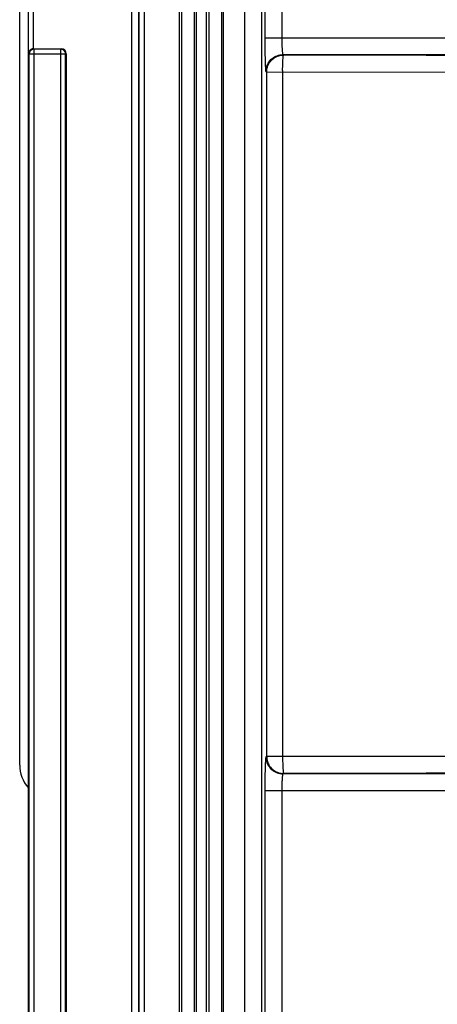
# Model space of a CAD drawing. Units: millimetres. Extents: x -44 to 44, y -57 to 57.
# Drawn here: x -38 to -25, y -32 to -3 of the extents above; entities that cross this region are included whole.
import ezdxf

# ---------------------------------------------------------------- set-up
doc = ezdxf.new("R2010")
doc.units = ezdxf.units.MM
doc.header["$LTSCALE"] = 16.335
doc.layers.get('0').update_dxf_attribs({"linetype": 'CONTINUOUS'})
doc.layers.add('ASSI', color=7, linetype='CONTINUOUS')
doc.layers.add('RACCORDO', color=7, linetype='CONTINUOUS')

msp = doc.modelspace()

# ---------------------------------------------------------------- linework, layer by layer
at = {"color": 253, "linetype": 'CONTINUOUS'}
for p, q in [((-34.062, -49.251), (-34.062, 49.251)), ((-34.429, -48.865), (-34.429, 48.865)), ((-34.229, -48.865), (-34.229, 48.865)), ((-34.212, -49), (-34.212, 49)), ((-37.473, -3.88), (-37.473, 3.88)), ((-37.323, -3.733), (-37.323, 3.733)), ((-37.305, -3.747), (-37.32, -3.733)), ((-37.305, -33.78), (-37.305, -3.747)), ((-36.53, -3.747), (-37.305, -3.747)), ((-36.515, -3.733), (-36.53, -3.747)), ((-36.53, -3.747), (-36.53, -57.223)), ((-37.455, -3.897), (-37.473, -3.88)), ((-37.455, -33.627), (-37.455, -3.897)), ((-36.38, -3.897), (-37.455, -3.897)), ((-36.365, -3.883), (-36.38, -3.897)), ((-36.38, -57.073), (-36.38, -3.897))]:
    msp.add_line(p, q, dxfattribs=at)
at = {"color": 7, "linetype": 'CONTINUOUS'}
for p, q in [((-37.482, 33.6), (-37.482, -33.6)), ((-37.732, -24.836), (-37.732, 24.836)), ((-37.323, -3.733), (-36.515, -3.733)), ((-36.365, -3.883), (-36.365, -57.09))]:
    msp.add_line(p, q, dxfattribs=at)
for points in [[(-37.32, -3.733), (-37.335, -3.733), (-37.349, -3.735), (-37.363, -3.739), (-37.375, -3.743), (-37.387, -3.748), (-37.397, -3.753), (-37.408, -3.76), (-37.417, -3.767), (-37.425, -3.774), (-37.433, -3.782), (-37.44, -3.79), (-37.446, -3.798), (-37.452, -3.807), (-37.457, -3.816), (-37.461, -3.825), (-37.465, -3.834), (-37.468, -3.843), (-37.47, -3.853), (-37.471, -3.862), (-37.472, -3.871), (-37.473, -3.88)], [(-36.38, -3.897), (-36.381, -3.882), (-36.383, -3.866), (-36.387, -3.851), (-36.393, -3.836), (-36.4, -3.822), (-36.409, -3.809), (-36.419, -3.797), (-36.43, -3.786), (-36.442, -3.776), (-36.455, -3.767), (-36.469, -3.76), (-36.484, -3.755), (-36.499, -3.751), (-36.514, -3.748), (-36.53, -3.747)]]:
    msp.add_lwpolyline(points, dxfattribs=at)
at = {"color": 253, "linetype": 'CONTINUOUS'}
msp.add_lwpolyline([(-37.305, -3.747), (-37.321, -3.748), (-37.337, -3.751), (-37.352, -3.755), (-37.366, -3.76), (-37.38, -3.768), (-37.394, -3.776), (-37.406, -3.786), (-37.417, -3.797), (-37.427, -3.809), (-37.435, -3.822), (-37.442, -3.836), (-37.448, -3.851), (-37.452, -3.866), (-37.455, -3.882), (-37.455, -3.897)], dxfattribs=at)
at = {"color": 7, "linetype": 'CONTINUOUS'}
for centre, major_axis, ratio, start_param, end_param in [((-36.515, -3.883), (0.106, 0.106), 0.999695, -0.785246, 0.785246), ((-36.732, -24.836), (-0.925, -0.383), 0.999286, -0.392447, 0.32989)]:
    msp.add_ellipse(centre, major_axis=major_axis, ratio=ratio, start_param=start_param, end_param=end_param, dxfattribs=at)
at = {"layer": 'ASSI', "color": 7, "linetype": 'CONTINUOUS'}
for p, q in [((-33.031, -54.83), (-33.031, 54.83)), ((-32.532, -54.83), (-32.532, 54.83)), ((-32.231, -54.83), (-32.231, 54.83)), ((-31.732, -54.83), (-31.732, 52.5)), ((-37.732, -24.836), (-37.732, 24.836))]:
    msp.add_line(p, q, dxfattribs=at)
at = {"layer": 'ASSI', "color": 253, "linetype": 'CONTINUOUS'}
for p, q in [((-32.97, 54.98), (-32.97, -54.98)), ((-32.594, 54.98), (-32.594, -54.98)), ((-32.17, 54.98), (-32.17, -54.98)), ((-31.794, 52.561), (-31.794, -54.98))]:
    msp.add_line(p, q, dxfattribs=at)
at = {"layer": 'ASSI', "color": 7, "linetype": 'CONTINUOUS'}
msp.add_ellipse((-36.732, -24.836), major_axis=(-0.925, -0.383), ratio=0.999286, start_param=-0.392447, end_param=0.32989, dxfattribs=at)
at = {"layer": 'RACCORDO', "color": 253, "linetype": 'CONTINUOUS'}
for p, q in [((-31.113, 50.781), (-31.113, -50.781)), ((-30.614, 50.781), (-30.614, -50.781)), ((-30.518, 3.409), (-30.518, -3.538)), ((-30.018, 3.409), (-30.018, -3.441)), ((-30.518, -3.409), (33.553, -3.409)), ((-30.518, -3.538), (-30.517, -3.664)), ((-30.517, -3.664), (-30.515, -3.787)), ((-30.515, -3.787), (-30.513, -3.903)), ((-30.513, -3.903), (-30.511, -4.011)), ((-30.511, -4.011), (-30.508, -4.109)), ((-29.984, -3.909), (-29.963, -3.919)), ((-29.984, -3.909), (33.019, -3.909)), ((-29.994, -4.376), (-29.994, -4.333)), ((-30.484, -4.408), (-30.462, -4.419)), ((-30.462, -24.581), (-30.462, -4.419)), ((-30.462, -4.419), (-21.6, -4.427)), ((-30.462, -24.581), (-30.484, -24.592)), ((-21.6, -24.573), (-30.462, -24.581)), ((-30.515, -25.213), (-30.517, -25.336)), ((-30.513, -25.097), (-30.515, -25.213)), ((-30.511, -24.989), (-30.513, -25.097)), ((-29.963, -25.081), (-29.984, -25.091)), ((33.019, -25.091), (-29.984, -25.091)), ((-30.517, -25.336), (-30.518, -25.462)), ((-30.518, -25.462), (-30.518, -25.591)), ((-30.518, -25.591), (-30.518, -32.538)), ((33.553, -25.591), (-30.518, -25.591)), ((-30.018, -25.591), (-30.018, -32.441))]:
    msp.add_line(p, q, dxfattribs=at)
for points in [[(-30.018, -3.441), (-30.018, -3.473), (-30.018, -3.505), (-30.017, -3.537), (-30.017, -3.568), (-30.016, -3.598), (-30.015, -3.628), (-30.014, -3.656), (-30.013, -3.684), (-30.011, -3.71), (-30.01, -3.735), (-30.008, -3.759), (-30.007, -3.781), (-30.005, -3.802), (-30.003, -3.821), (-30.001, -3.839), (-29.999, -3.854), (-29.997, -3.868), (-29.995, -3.88), (-29.993, -3.89), (-29.991, -3.897), (-29.989, -3.903), (-29.986, -3.907), (-29.984, -3.909)], [(-30.484, -4.408), (-30.482, -4.365), (-30.476, -4.322), (-30.467, -4.279), (-30.454, -4.238), (-30.437, -4.197), (-30.417, -4.159), (-30.393, -4.122), (-30.367, -4.087), (-30.337, -4.055), (-30.305, -4.026), (-30.271, -3.999), (-30.234, -3.976), (-30.195, -3.956), (-30.155, -3.939), (-30.113, -3.926), (-30.071, -3.916), (-30.028, -3.911), (-29.984, -3.909)], [(-30.462, -4.419), (-30.461, -4.382), (-30.457, -4.345), (-30.45, -4.309), (-30.44, -4.273), (-30.428, -4.237), (-30.413, -4.203), (-30.396, -4.17), (-30.376, -4.138), (-30.353, -4.108), (-30.329, -4.08), (-30.303, -4.053), (-30.274, -4.029), (-30.244, -4.007), (-30.213, -3.987), (-30.18, -3.969), (-30.145, -3.954), (-30.11, -3.942), (-30.074, -3.932), (-30.037, -3.925), (-30, -3.921), (-29.963, -3.919)], [(-29.985, -4.069), (-29.981, -4.013), (-29.978, -3.989), (-29.976, -3.969), (-29.973, -3.952), (-29.971, -3.938), (-29.968, -3.928), (-29.965, -3.922), (-29.963, -3.919)], [(-29.963, -3.919), (-25.77, -3.924), (-21.576, -3.927), (-17.38, -3.931), (-13.182, -3.933), (-8.983, -3.935), (-4.783, -3.936), (-0.583, -3.937), (3.618, -3.937), (7.818, -3.936), (12.018, -3.935), (16.217, -3.933), (20.415, -3.931), (24.611, -3.927), (28.805, -3.924), (32.998, -3.919)], [(-30.508, -4.109), (-30.506, -4.154), (-30.505, -4.195), (-30.503, -4.234), (-30.501, -4.268), (-30.499, -4.3), (-30.497, -4.327), (-30.495, -4.351), (-30.493, -4.371), (-30.49, -4.386), (-30.488, -4.398), (-30.486, -4.405), (-30.484, -4.408)], [(-29.994, -4.333), (-29.992, -4.25), (-29.991, -4.21), (-29.99, -4.172)], [(-29.99, -4.172), (-29.987, -4.101), (-29.985, -4.069)], [(-29.994, -4.376), (-29.994, -24.624), (-29.994, -24.667), (-29.993, -24.709), (-29.991, -24.79)], [(-30.484, -24.592), (-30.486, -24.595), (-30.488, -24.602), (-30.49, -24.614), (-30.493, -24.629), (-30.495, -24.649), (-30.497, -24.673), (-30.499, -24.7), (-30.501, -24.732), (-30.503, -24.766), (-30.505, -24.805), (-30.506, -24.846), (-30.508, -24.891), (-30.511, -24.989)], [(-30.484, -24.592), (-30.482, -24.635), (-30.476, -24.678), (-30.467, -24.721), (-30.454, -24.762), (-30.437, -24.803), (-30.417, -24.841), (-30.393, -24.878), (-30.367, -24.913), (-30.337, -24.945), (-30.305, -24.974), (-30.271, -25.001), (-30.234, -25.024), (-30.195, -25.044), (-30.155, -25.061), (-30.113, -25.074), (-30.071, -25.084), (-30.028, -25.089), (-29.984, -25.091)], [(-30.462, -24.581), (-30.461, -24.618), (-30.457, -24.655), (-30.45, -24.691), (-30.44, -24.727), (-30.428, -24.763), (-30.413, -24.797), (-30.396, -24.83), (-30.376, -24.862), (-30.353, -24.892), (-30.329, -24.92), (-30.303, -24.947), (-30.274, -24.971), (-30.244, -24.993), (-30.213, -25.013), (-30.18, -25.031), (-30.145, -25.046), (-30.11, -25.058), (-30.074, -25.068), (-30.037, -25.075), (-30, -25.079), (-29.963, -25.081)], [(-29.991, -24.79), (-29.99, -24.828), (-29.987, -24.899)], [(-29.987, -24.899), (-29.985, -24.931), (-29.981, -24.987)], [(-29.984, -25.091), (-29.986, -25.093), (-29.989, -25.097), (-29.991, -25.103), (-29.993, -25.11), (-29.995, -25.12), (-29.997, -25.132), (-29.999, -25.146), (-30.001, -25.161), (-30.003, -25.179), (-30.005, -25.198), (-30.007, -25.219), (-30.008, -25.241), (-30.01, -25.265), (-30.011, -25.29), (-30.013, -25.316), (-30.014, -25.344), (-30.015, -25.372), (-30.016, -25.402), (-30.017, -25.432), (-30.017, -25.463), (-30.018, -25.495), (-30.018, -25.527), (-30.018, -25.559), (-30.018, -25.591)], [(-29.981, -24.987), (-29.978, -25.011), (-29.976, -25.031), (-29.973, -25.048), (-29.971, -25.062), (-29.968, -25.072), (-29.965, -25.078), (-29.963, -25.081)], [(32.998, -25.081), (28.805, -25.076), (24.611, -25.073), (20.415, -25.069), (16.217, -25.067), (12.018, -25.065), (7.818, -25.064), (3.618, -25.063), (-0.583, -25.063), (-4.783, -25.064), (-8.983, -25.065), (-13.182, -25.067), (-17.38, -25.069), (-21.576, -25.073), (-25.77, -25.076), (-29.963, -25.081)]]:
    msp.add_lwpolyline(points, dxfattribs=at)

doc.saveas('drawing.dxf')
